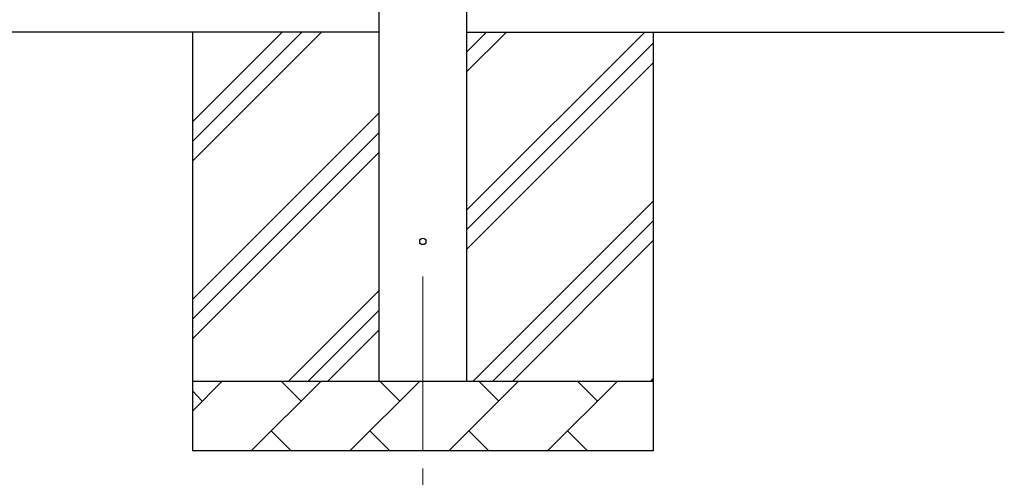
# Model space of a CAD drawing. Units: millimetres. Extents: x 0 to 42050, y 0 to 29700.
# Drawn here: x 13727 to 15137, y 10118 to 10773 of the extents above; entities that cross this region are included whole.
import ezdxf

# ---------------------------------------------------------------- set-up
doc = ezdxf.new("R2010")
doc.units = ezdxf.units.MM
doc.linetypes.add('YCENTER_1', pattern=[13, 10, -1, 1, -1])
for name, color, linetype, lineweight in [('YKK_12', 2, 'Continuous', 13), ('YKK_13', 4, 'Continuous', 30), ('YKK_A1', 4, 'Continuous', 30)]:
    doc.layers.add(name, color=color, linetype=linetype, lineweight=lineweight)

msp = doc.modelspace()

# ---------------------------------------------------------------- linework, layer by layer
at = {"layer": 'YKK_12', "linetype": 'YCENTER_1', "ltscale": 25}
msp.add_line((14304.5, 10405.5), (14304.5, 9905.5), dxfattribs=at)
at = {"layer": 'YKK_13'}
msp.add_circle((14304.5, 10455.5), 4.5, dxfattribs=at)
at = {"layer": 'YKK_A1'}
for p, q in [((14242, 10255.5), (14242, 13110.5)), ((14367, 13110.5), (14367, 10255.5)), ((14242, 10755.5), (11468, 10755.5)), ((14367, 10755.5), (15137, 10755.5))]:
    msp.add_line(p, q, dxfattribs=at)
at = {"layer": 'YKK_A1', "linetype": 'Continuous', "ltscale": 25}
for p, q in [((13974.5, 10755.5), (13974.5, 10155.5)), ((13974.5, 10570.4), (14159.5, 10755.5)), ((13974.5, 10598.7), (14131.3, 10755.5)), ((13974.5, 10627), (14103, 10755.5)), ((14367, 10500.4), (14622.1, 10755.5)), ((14367, 10698.4), (14424.1, 10755.5)), ((14367, 10726.6), (14395.8, 10755.5)), ((14634.5, 10755.5), (14634.5, 10155.5)), ((14367, 10472.1), (14634.5, 10739.6)), ((14367, 10443.8), (14634.5, 10711.3)), ((13974.5, 10372.4), (14242, 10639.9)), ((13974.5, 10344.1), (14242, 10611.6)), ((13974.5, 10315.9), (14242, 10583.4)), ((14376.7, 10255.5), (14634.5, 10513.3)), ((14404.9, 10255.5), (14634.5, 10485)), ((14433.2, 10255.5), (14634.5, 10456.7)), ((14112.1, 10255.5), (14242, 10385.4)), ((14140.4, 10255.5), (14242, 10357.1)), ((14168.7, 10255.5), (14242, 10328.8)), ((13974.5, 10255.5), (14634.5, 10255.5)), ((13974.5, 10212.6), (14017.4, 10255.5)), ((14058.8, 10155.5), (14158.8, 10255.5)), ((14130.3, 10226.9), (14101.7, 10255.5)), ((14200.2, 10155.5), (14300.2, 10255.5)), ((14271.7, 10226.9), (14243.1, 10255.5)), ((14341.7, 10155.5), (14441.7, 10255.5)), ((14413.1, 10226.9), (14384.5, 10255.5)), ((14483.1, 10155.5), (14583.1, 10255.5)), ((14554.5, 10226.9), (14526, 10255.5)), ((14631.2, 10255.5), (14634.5, 10258.8)), ((13988.8, 10226.9), (13974.5, 10241.3)), ((14087.4, 10184), (14115.9, 10155.5)), ((14228.8, 10184), (14257.3, 10155.5)), ((14370.2, 10184), (14398.8, 10155.5)), ((14511.6, 10184), (14540.2, 10155.5)), ((14634.5, 10155.5), (13974.5, 10155.5))]:
    msp.add_line(p, q, dxfattribs=at)

doc.saveas('drawing.dxf')
